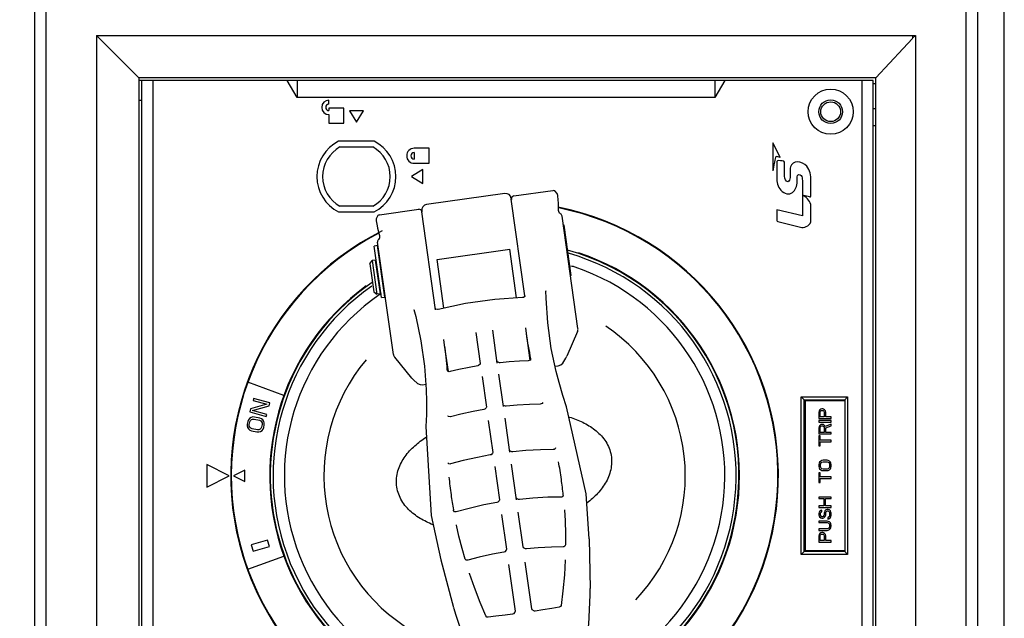
# Model space of a CAD drawing. Units: inches. Extents: x 83 to 2489, y 17 to 655.
# Drawn here: x 252 to 258, y 140 to 145 of the extents above; entities that cross this region are included whole.
import ezdxf

# ---------------------------------------------------------------- set-up
doc = ezdxf.new("R2010")
doc.units = ezdxf.units.IN
doc.header["$MEASUREMENT"] = 0

msp = doc.modelspace()

# ---------------------------------------------------------------- linework, layer by layer
for p, q in [((251.6041, 144.8958, 0), (251.6041, 137.888, 0)), ((258.1789, 144.8958, 0), (258.1789, 137.888, 0)), ((251.6829, 144.8171, 0), (251.6829, 137.9667, 0)), ((258.1002, 137.9667, 0), (258.1002, 144.8171, 0)), ((252.0372, 144.4627, 0), (252.3325, 144.1675, 0)), ((252.0372, 144.4627, 0), (257.7458, 144.4627, 0)), ((252.0372, 144.4627, 0), (252.0372, 138.321, 0)), ((257.7261, 144.4627, 0), (257.7261, 144.4431, 0)), ((257.7458, 144.4627, 0), (257.7261, 144.4431, 0)), ((257.7458, 144.4627, 0), (257.7458, 138.321, 0)), ((257.6616, 144.3727, 0), (257.7261, 144.4424, 0)), ((257.4702, 144.1675, 0), (257.6616, 144.3727, 0)), ((257.4702, 144.1675, 0), (252.3325, 144.1675, 0)), ((252.3325, 144.1675, 0), (252.3325, 138.6163, 0)), ((257.4506, 144.1478, 0), (252.3325, 144.1478, 0)), ((252.3521, 138.6163, 0), (252.3521, 144.1478, 0)), ((252.4309, 138.636, 0), (252.4309, 144.1478, 0)), ((253.4348, 144.0297, 0), (253.3666, 144.1478, 0)), ((253.4348, 144.1478, 0), (253.4348, 144.0297, 0)), ((256.3482, 144.1478, 0), (256.3482, 144.0297, 0)), ((256.4164, 144.1478, 0), (256.3482, 144.0297, 0)), ((257.3718, 144.1478, 0), (257.3718, 140.1045, 0)), ((257.4506, 138.6163, 0), (257.4506, 144.1478, 0)), ((257.4506, 144.1281, 0), (257.4702, 144.1281, 0)), ((257.4702, 138.6163, 0), (257.4702, 144.1675, 0)), ((252.3521, 144.01, 0), (252.3325, 144.01, 0)), ((256.3482, 144.0297, 0), (253.4348, 144.0297, 0)), ((253.6568, 143.9841, 0), (253.6568, 144.0119, 0)), ((253.6568, 143.9548, 0), (253.6568, 143.939, 0)), ((253.7614, 143.9548, 0), (253.6568, 143.9548, 0)), ((253.6568, 143.9112, 0), (253.6568, 143.8502, 0)), ((253.7614, 143.8502, 0), (253.7614, 143.9548, 0)), ((253.7996, 143.9369, 0), (253.8482, 143.8576, 0)), ((253.8968, 143.9369, 0), (253.7996, 143.9369, 0)), ((253.8482, 143.8576, 0), (253.8968, 143.9369, 0)), ((257.4702, 143.9509, 0), (257.4506, 143.9509, 0)), ((253.6568, 143.8502, 0), (253.7614, 143.8502, 0)), ((257.4702, 143.8328, 0), (257.4506, 143.8328, 0)), ((253.9723, 143.7246, 0), (253.7241, 143.7246, 0)), ((256.7509, 143.7147, 0), (256.7509, 143.5179, 0)), ((256.8029, 143.6135, 0), (256.7509, 143.7147, 0)), ((253.7338, 143.6852, 0), (253.9626, 143.6852, 0)), ((254.3561, 143.6759, 0), (254.2515, 143.6759, 0)), ((254.2515, 143.6462, 0), (254.2515, 143.6011, 0)), ((254.3561, 143.5713, 0), (254.3561, 143.6759, 0)), ((254.2515, 143.5713, 0), (254.3561, 143.5713, 0)), ((256.7803, 143.5828, 0), (256.7803, 143.4605, 0)), ((256.8338, 143.4807, 0), (256.8338, 143.5796, 0)), ((254.3111, 143.5271, 0), (254.2318, 143.4785, 0)), ((254.3111, 143.4299, 0), (254.3111, 143.5271, 0)), ((256.8723, 143.5127, 0), (256.8723, 143.4721, 0)), ((254.2318, 143.4785, 0), (254.3111, 143.4299, 0)), ((256.9216, 143.4554, 0), (256.9216, 143.4698, 0)), ((256.958, 143.4238, 0), (256.958, 143.2037, 0)), ((257.0174, 143.3427, 0), (257.0174, 143.4514, 0)), ((254.8834, 143.3601, 0), (254.3375, 143.2834, 0)), ((254.9453, 143.3434, 0), (255.2182, 143.3818, 0)), ((255.2182, 143.3818, 0), (255.2201, 143.382, 0)), ((255.2317, 143.3802, 0), (255.22, 143.382, 0)), ((255.2485, 143.3603, 0), (255.2317, 143.3802, 0)), ((255.252, 143.3478, 0), (255.2485, 143.3603, 0)), ((256.9662, 143.345, 0), (256.9662, 143.3472, 0)), ((254.9278, 143.3266, 0), (254.9288, 143.3194, 0)), ((255.0235, 142.6459, 0), (254.9286, 143.3212, 0)), ((255.2572, 143.2799, 0), (255.2569, 143.2957, 0)), ((255.2576, 143.2577, 0), (255.2572, 143.2799, 0)), ((253.7241, 143.2324, 0), (253.9723, 143.2324, 0)), ((253.9626, 143.2718, 0), (253.7338, 143.2718, 0)), ((254.0079, 143.2116, 0), (253.997, 143.2065, 0)), ((254.0077, 143.2116, 0), (254.0096, 143.2119, 0)), ((254.0096, 143.2119, 0), (254.2826, 143.2503, 0)), ((254.304, 143.2389, 0), (254.3053, 143.2301, 0)), ((254.401, 142.5491, 0), (254.3048, 143.2335, 0)), ((255.2578, 143.2431, 0), (255.2576, 143.2577, 0)), ((255.2578, 143.2425, 0), (255.2578, 143.2431, 0)), ((255.2643, 143.2253, 0), (255.2635, 143.2266, 0)), ((255.266, 143.2226, 0), (255.266, 143.2225, 0)), ((255.2692, 143.2195, 0), (255.266, 143.2226, 0)), ((255.2716, 143.2182, 0), (255.2692, 143.2195, 0)), ((255.2716, 143.2182, 0), (255.2715, 143.2182, 0)), ((256.7803, 143.2462, 0), (256.7803, 143.1727, 0)), ((256.958, 143.2037, 0), (256.7803, 143.2462, 0)), ((257.0175, 143.1717, 0), (257.0175, 143.2727, 0)), ((255.3933, 142.4188, 0), (255.2831, 143.2029, 0)), ((255.296, 143.1398, 0), (255.2921, 143.1392, 0)), ((255.3453, 142.7889, 0), (255.296, 143.1398, 0)), ((256.7877, 143.1644, 0), (256.9541, 143.1241, 0)), ((253.9962, 143.1185, 0), (254.0002, 143.1032, 0)), ((254.0002, 143.1032, 0), (254.006, 143.0817, 0)), ((254.006, 143.0817, 0), (254.0098, 143.0677, 0)), ((254.1068, 142.238, 0), (253.9966, 143.0221, 0)), ((254.0076, 143.0457, 0), (254.0035, 143.0399, 0)), ((254.0035, 143.0399, 0), (254.0035, 143.04, 0)), ((253.9961, 142.9969, 0), (253.9727, 142.9936, 0)), ((254.0232, 142.6343, 0), (253.9727, 142.9936, 0)), ((254.0466, 142.6376, 0), (253.9961, 142.9969, 0)), ((254.4112, 142.9008, 0), (254.918, 142.972, 0)), ((254.9658, 142.6317, 0), (254.918, 142.972, 0)), ((253.9424, 142.87, 0), (253.9592, 142.8923, 0)), ((253.9424, 142.87, 0), (253.9698, 142.6751, 0)), ((253.9825, 142.8956, 0), (253.9592, 142.8923, 0)), ((253.9592, 142.8923, 0), (253.992, 142.6583, 0)), ((254.0154, 142.6616, 0), (253.9825, 142.8955, 0)), ((253.9892, 142.8766, 0), (253.9853, 142.8761, 0)), ((254.0137, 142.8999, 0), (254.0098, 142.8994, 0)), ((254.459, 142.5605, 0), (254.4112, 142.9008, 0)), ((255.3453, 142.7889, 0), (255.3414, 142.7883, 0)), ((253.9698, 142.6751, 0), (253.992, 142.6583, 0)), ((254.0154, 142.6616, 0), (253.992, 142.6583, 0)), ((254.0166, 142.6817, 0), (254.0127, 142.6811, 0)), ((254.0164, 142.6603, 0), (254.0148, 142.6592, 0)), ((254.0466, 142.666, 0), (254.0427, 142.6655, 0)), ((255.1699, 142.6809, 0), (255.1699, 142.6804, 0)), ((255.1713, 142.6301, 0), (255.1699, 142.6805, 0)), ((254.0232, 142.6343, 0), (254.0466, 142.6376, 0)), ((254.2494, 142.551, 0), (254.2493, 142.5515, 0)), ((254.2494, 142.5512, 0), (254.262, 142.5023, 0)), ((254.3997, 142.5582, 0), (254.3997, 142.5582, 0)), ((254.262, 142.5023, 0), (254.262, 142.5023, 0)), ((254.6816, 142.3911, 0), (254.7121, 142.1739, 0)), ((254.8309, 142.1773, 0), (254.7986, 142.4076, 0)), ((255.0268, 142.4227, 0), (255.0321, 142.3832, 0)), ((255.0321, 142.3832, 0), (255.0582, 142.1976, 0)), ((255.3905, 142.3977, 0), (255.3157, 142.2248, 0)), ((254.4638, 142.3034, 0), (254.458, 142.3428, 0)), ((254.4899, 142.1178, 0), (254.4638, 142.3034, 0)), ((254.2349, 142.0729, 0), (254.1153, 142.2185, 0)), ((254.8508, 142.18, 0), (254.8454, 142.1799, 0)), ((255.0635, 142.2059, 0), (255.0635, 142.2059, 0)), ((254.4887, 142.1179, 0), (254.4825, 142.1243, 0)), ((254.4964, 142.1169, 0), (254.4887, 142.1179, 0)), ((254.502, 142.1178, 0), (254.4964, 142.1169, 0)), ((254.7121, 142.1739, 0), (254.7113, 142.1692, 0)), ((255.2332, 142.1561, 0), (255.2546, 142.1591, 0)), ((255.2543, 142.159, 0), (255.2543, 142.159, 0)), ((253.3426, 141.952, 0), (253.0911, 142.0436, 0)), ((254.2349, 142.073, 0), (254.2455, 142.0607, 0)), ((254.7247, 142.0841, 0), (254.7547, 141.871, 0)), ((254.8736, 141.8736, 0), (254.8417, 142.1005, 0)), ((254.3117, 142.0265, 0), (254.3331, 142.0296, 0)), ((254.312, 142.0266, 0), (254.312, 142.0266, 0)), ((253.1316, 141.9315, 0), (253.1276, 141.9173, 0)), ((253.1276, 141.9173, 0), (253.2245, 141.8903, 0)), ((253.2454, 141.8998, 0), (253.1316, 141.9315, 0)), ((255.1472, 141.9037, 0), (255.1438, 141.896, 0)), ((256.9506, 140.8427, 0), (256.9506, 141.9411, 0)), ((256.9506, 141.9411, 0), (257.2734, 141.9411, 0)), ((256.9506, 141.9411, 0), (256.9702, 141.9214, 0)), ((256.9702, 140.8624, 0), (256.9702, 141.9214, 0)), ((256.9702, 141.9214, 0), (257.2537, 141.9214, 0)), ((256.9781, 141.9135, 0), (256.9781, 140.8702, 0)), ((257.2537, 141.9135, 0), (256.9781, 141.9135, 0)), ((257.2734, 141.9411, 0), (257.2537, 141.9214, 0)), ((257.2537, 141.9214, 0), (257.2537, 140.8624, 0)), ((257.2734, 141.9411, 0), (257.2734, 140.8427, 0)), ((253.1111, 141.8581, 0), (253.1051, 141.8367, 0)), ((253.1051, 141.8367, 0), (253.2189, 141.805, 0)), ((253.2245, 141.8903, 0), (253.1111, 141.8581, 0)), ((253.1236, 141.8469, 0), (253.2394, 141.8784, 0)), ((253.2229, 141.8192, 0), (253.1236, 141.8469, 0)), ((253.2394, 141.8784, 0), (253.2454, 141.8998, 0)), ((254.7547, 141.871, 0), (254.7539, 141.866, 0)), ((254.8934, 141.8764, 0), (254.8884, 141.8763, 0)), ((257.0745, 141.8441, 0), (257.0726, 141.8351, 0)), ((257.0726, 141.8351, 0), (257.0726, 141.7918, 0)), ((257.08, 141.8514, 0), (257.0745, 141.8441, 0)), ((257.0874, 141.8568, 0), (257.08, 141.8514, 0)), ((257.0818, 141.8369, 0), (257.0837, 141.8423, 0)), ((257.0818, 141.8026, 0), (257.0818, 141.8369, 0)), ((257.0837, 141.8423, 0), (257.0874, 141.8459, 0)), ((257.0929, 141.8586, 0), (257.0874, 141.8568, 0)), ((257.0874, 141.8459, 0), (257.0929, 141.8478, 0)), ((257.1003, 141.8586, 0), (257.0929, 141.8586, 0)), ((257.0929, 141.8478, 0), (257.0984, 141.8478, 0)), ((257.0984, 141.8478, 0), (257.1039, 141.8459, 0)), ((257.1058, 141.8568, 0), (257.1003, 141.8586, 0)), ((257.1039, 141.8459, 0), (257.1076, 141.8423, 0)), ((257.1131, 141.8514, 0), (257.1058, 141.8568, 0)), ((257.1076, 141.8423, 0), (257.1095, 141.8369, 0)), ((257.1095, 141.8369, 0), (257.1095, 141.8026, 0)), ((257.1187, 141.8441, 0), (257.1131, 141.8514, 0)), ((257.1205, 141.8351, 0), (257.1187, 141.8441, 0)), ((257.1205, 141.8026, 0), (257.1205, 141.8351, 0)), ((253.0906, 141.7711, 0), (253.0867, 141.7518, 0)), ((253.0956, 141.7826, 0), (253.0906, 141.7711, 0)), ((253.1025, 141.7913, 0), (253.0956, 141.7826, 0)), ((253.1014, 141.7488, 0), (253.1054, 141.768, 0)), ((253.1143, 141.7989, 0), (253.1025, 141.7913, 0)), ((253.1054, 141.768, 0), (253.1099, 141.7772, 0)), ((253.1099, 141.7772, 0), (253.1163, 141.7834, 0)), ((253.1252, 141.8017, 0), (253.1143, 141.7989, 0)), ((253.1163, 141.7834, 0), (253.1246, 141.7867, 0)), ((253.1246, 141.7867, 0), (253.135, 141.7871, 0)), ((253.138, 141.8015, 0), (253.1252, 141.8017, 0)), ((253.135, 141.7871, 0), (253.1719, 141.7795, 0)), ((253.1749, 141.7939, 0), (253.138, 141.8015, 0)), ((253.1719, 141.7795, 0), (253.1813, 141.775, 0)), ((253.1867, 141.789, 0), (253.1749, 141.7939, 0)), ((253.1813, 141.775, 0), (253.1876, 141.7687, 0)), ((253.1955, 141.7821, 0), (253.1867, 141.789, 0)), ((253.1876, 141.7687, 0), (253.1911, 141.7604, 0)), ((253.2034, 141.7705, 0), (253.1955, 141.7821, 0)), ((253.2063, 141.7598, 0), (253.2034, 141.7705, 0)), ((253.2189, 141.805, 0), (253.2229, 141.8192, 0)), ((254.4891, 141.805, 0), (254.4853, 141.8106, 0)), ((254.5016, 141.8032, 0), (254.4891, 141.805, 0)), ((254.5047, 141.8038, 0), (254.5016, 141.8032, 0)), ((254.7678, 141.7776, 0), (254.7992, 141.5545, 0)), ((254.9182, 141.556, 0), (254.8848, 141.794, 0)), ((257.0726, 141.7918, 0), (257.1592, 141.7918, 0)), ((257.0726, 141.7774, 0), (257.0726, 141.7666, 0)), ((257.1592, 141.7774, 0), (257.0726, 141.7774, 0)), ((257.0726, 141.7666, 0), (257.1592, 141.7666, 0)), ((257.1095, 141.8026, 0), (257.0818, 141.8026, 0)), ((257.1592, 141.8026, 0), (257.1205, 141.8026, 0)), ((257.1592, 141.7918, 0), (257.1592, 141.8026, 0)), ((257.1592, 141.7666, 0), (257.1592, 141.7774, 0)), ((253.0867, 141.7518, 0), (253.0866, 141.7393, 0)), ((253.0866, 141.7393, 0), (253.0896, 141.7286, 0)), ((253.0896, 141.7286, 0), (253.0974, 141.7169, 0)), ((253.0974, 141.7169, 0), (253.1063, 141.7101, 0)), ((253.1019, 141.7386, 0), (253.1014, 141.7488, 0)), ((253.1053, 141.7304, 0), (253.1019, 141.7386, 0)), ((253.1117, 141.724, 0), (253.1053, 141.7304, 0)), ((253.1063, 141.7101, 0), (253.1181, 141.7051, 0)), ((253.1211, 141.7196, 0), (253.1117, 141.724, 0)), ((253.1181, 141.7051, 0), (253.155, 141.6975, 0)), ((253.158, 141.712, 0), (253.1211, 141.7196, 0)), ((253.155, 141.6975, 0), (253.1678, 141.6974, 0)), ((253.1683, 141.7124, 0), (253.158, 141.712, 0)), ((253.1678, 141.6974, 0), (253.1787, 141.7002, 0)), ((253.1767, 141.7157, 0), (253.1683, 141.7124, 0)), ((253.1831, 141.7219, 0), (253.1767, 141.7157, 0)), ((253.1787, 141.7002, 0), (253.1905, 141.7078, 0)), ((253.1876, 141.731, 0), (253.1831, 141.7219, 0)), ((253.1916, 141.7503, 0), (253.1876, 141.731, 0)), ((253.1905, 141.7078, 0), (253.1974, 141.7164, 0)), ((253.1911, 141.7604, 0), (253.1916, 141.7503, 0)), ((253.1974, 141.7164, 0), (253.2023, 141.728, 0)), ((253.2023, 141.728, 0), (253.2063, 141.7472, 0)), ((253.2063, 141.7472, 0), (253.2063, 141.7598, 0)), ((257.0745, 141.7359, 0), (257.0726, 141.7269, 0)), ((257.0726, 141.7269, 0), (257.0726, 141.6835, 0)), ((257.08, 141.7431, 0), (257.0745, 141.7359, 0)), ((257.0874, 141.7485, 0), (257.08, 141.7431, 0)), ((257.0818, 141.7287, 0), (257.0837, 141.7341, 0)), ((257.0818, 141.6944, 0), (257.0818, 141.7287, 0)), ((257.0837, 141.7341, 0), (257.0874, 141.7377, 0)), ((257.0929, 141.7503, 0), (257.0874, 141.7485, 0)), ((257.0874, 141.7377, 0), (257.0929, 141.7395, 0)), ((257.1003, 141.7503, 0), (257.0929, 141.7503, 0)), ((257.0929, 141.7395, 0), (257.0984, 141.7395, 0)), ((257.0984, 141.7395, 0), (257.1039, 141.7377, 0)), ((257.1058, 141.7485, 0), (257.1003, 141.7503, 0)), ((257.1039, 141.7377, 0), (257.1076, 141.7341, 0)), ((257.1131, 141.7431, 0), (257.1058, 141.7485, 0)), ((257.1076, 141.7341, 0), (257.1095, 141.7287, 0)), ((257.1095, 141.7287, 0), (257.1095, 141.6944, 0)), ((257.1168, 141.7359, 0), (257.1131, 141.7431, 0)), ((257.1592, 141.7521, 0), (257.1168, 141.7359, 0)), ((257.1205, 141.725, 0), (257.1592, 141.7395, 0)), ((257.1205, 141.6944, 0), (257.1205, 141.725, 0)), ((257.1592, 141.7395, 0), (257.1592, 141.7521, 0)), ((257.0726, 141.6835, 0), (257.1592, 141.6835, 0)), ((257.0726, 141.6691, 0), (257.0726, 141.6005, 0)), ((257.0818, 141.6691, 0), (257.0726, 141.6691, 0)), ((257.1095, 141.6944, 0), (257.0818, 141.6944, 0)), ((257.0818, 141.6402, 0), (257.0818, 141.6691, 0)), ((257.1592, 141.6402, 0), (257.0818, 141.6402, 0)), ((257.0818, 141.6005, 0), (257.0818, 141.6294, 0)), ((257.0818, 141.6294, 0), (257.1592, 141.6294, 0)), ((257.1592, 141.6944, 0), (257.1205, 141.6944, 0)), ((257.1592, 141.6835, 0), (257.1592, 141.6944, 0)), ((257.1592, 141.6294, 0), (257.1592, 141.6402, 0)), ((255.2378, 141.587, 0), (255.2339, 141.5784, 0)), ((255.2378, 141.587, 0), (255.2378, 141.5869, 0)), ((257.0726, 141.6005, 0), (257.0818, 141.6005, 0)), ((254.7992, 141.5545, 0), (254.7984, 141.5489, 0)), ((254.9381, 141.5588, 0), (254.9329, 141.5587, 0)), ((256.9702, 141.5572, 0), (256.9781, 141.5572, 0)), ((257.0855, 141.4941, 0), (257.0781, 141.4869, 0)), ((257.0929, 141.4977, 0), (257.0855, 141.4941, 0)), ((257.1021, 141.4995, 0), (257.0929, 141.4977, 0)), ((257.1297, 141.4995, 0), (257.1021, 141.4995, 0)), ((257.1389, 141.4977, 0), (257.1297, 141.4995, 0)), ((257.1463, 141.4941, 0), (257.1389, 141.4977, 0)), ((257.1537, 141.4869, 0), (257.1463, 141.4941, 0)), ((252.9624, 141.3919, 0), (252.8049, 141.4706, 0)), ((252.8049, 141.4706, 0), (252.8049, 141.3131, 0)), ((253.0706, 141.4313, 0), (252.9919, 141.3919, 0)), ((253.0706, 141.3525, 0), (253.0706, 141.4313, 0)), ((254.4918, 141.474, 0), (254.4856, 141.4813, 0)), ((254.4993, 141.473, 0), (254.4918, 141.474, 0)), ((254.5048, 141.4739, 0), (254.4993, 141.473, 0)), ((254.8129, 141.4568, 0), (254.8456, 141.2238, 0)), ((254.9649, 141.2241, 0), (254.9299, 141.4732, 0)), ((256.9781, 141.4746, 0), (256.9702, 141.4746, 0)), ((257.0745, 141.4796, 0), (257.0726, 141.4706, 0)), ((257.0726, 141.4706, 0), (257.0726, 141.4562, 0)), ((257.0726, 141.4562, 0), (257.0745, 141.4472, 0)), ((257.0781, 141.4869, 0), (257.0745, 141.4796, 0)), ((257.0745, 141.4472, 0), (257.0781, 141.4399, 0)), ((257.0781, 141.4399, 0), (257.0855, 141.4327, 0)), ((257.0837, 141.4706, 0), (257.0855, 141.4778, 0)), ((257.0837, 141.4562, 0), (257.0837, 141.4706, 0)), ((257.0855, 141.449, 0), (257.0837, 141.4562, 0)), ((257.0855, 141.4778, 0), (257.0892, 141.4833, 0)), ((257.0892, 141.4436, 0), (257.0855, 141.449, 0)), ((257.0855, 141.4327, 0), (257.0929, 141.4291, 0)), ((257.0892, 141.4833, 0), (257.0947, 141.4869, 0)), ((257.0947, 141.4399, 0), (257.0892, 141.4436, 0)), ((257.0929, 141.4291, 0), (257.1021, 141.4273, 0)), ((257.0947, 141.4869, 0), (257.1021, 141.4887, 0)), ((257.1021, 141.4381, 0), (257.0947, 141.4399, 0)), ((257.1021, 141.4887, 0), (257.1297, 141.4887, 0)), ((257.1297, 141.4381, 0), (257.1021, 141.4381, 0)), ((257.1021, 141.4273, 0), (257.1297, 141.4273, 0)), ((257.1297, 141.4887, 0), (257.1371, 141.4869, 0)), ((257.1371, 141.4399, 0), (257.1297, 141.4381, 0)), ((257.1297, 141.4273, 0), (257.1389, 141.4291, 0)), ((257.1371, 141.4869, 0), (257.1426, 141.4833, 0)), ((257.1426, 141.4436, 0), (257.1371, 141.4399, 0)), ((257.1389, 141.4291, 0), (257.1463, 141.4327, 0)), ((257.1426, 141.4833, 0), (257.1463, 141.4778, 0)), ((257.1463, 141.449, 0), (257.1426, 141.4436, 0)), ((257.1463, 141.4778, 0), (257.1482, 141.4706, 0)), ((257.1482, 141.4562, 0), (257.1463, 141.449, 0)), ((257.1463, 141.4327, 0), (257.1537, 141.4399, 0)), ((257.1482, 141.4706, 0), (257.1482, 141.4562, 0)), ((257.1574, 141.4796, 0), (257.1537, 141.4869, 0)), ((257.1537, 141.4399, 0), (257.1574, 141.4472, 0)), ((257.1592, 141.4706, 0), (257.1574, 141.4796, 0)), ((257.1574, 141.4472, 0), (257.1592, 141.4562, 0)), ((257.1592, 141.4562, 0), (257.1592, 141.4706, 0)), ((252.8049, 141.3131, 0), (252.9624, 141.3919, 0)), ((252.9919, 141.3919, 0), (253.0706, 141.3525, 0)), ((257.0726, 141.4129, 0), (257.0726, 141.3443, 0)), ((257.0818, 141.4129, 0), (257.0726, 141.4129, 0)), ((257.0818, 141.384, 0), (257.0818, 141.4129, 0)), ((257.1592, 141.384, 0), (257.0818, 141.384, 0)), ((257.0818, 141.3443, 0), (257.0818, 141.3732, 0)), ((257.0818, 141.3732, 0), (257.1592, 141.3732, 0)), ((257.1592, 141.3732, 0), (257.1592, 141.384, 0)), ((256.9781, 141.3092, 0), (256.9702, 141.3092, 0)), ((257.0726, 141.3443, 0), (257.0818, 141.3443, 0)), ((254.8457, 141.2237, 0), (254.845, 141.2178, 0)), ((254.9847, 141.2269, 0), (254.9794, 141.2269, 0)), ((256.9702, 141.2265, 0), (256.9781, 141.2265, 0)), ((257.0726, 141.2433, 0), (257.0726, 141.2324, 0)), ((257.1592, 141.2433, 0), (257.0726, 141.2433, 0)), ((257.0726, 141.2324, 0), (257.1076, 141.2324, 0)), ((257.1076, 141.2324, 0), (257.1076, 141.1819, 0)), ((257.1187, 141.1819, 0), (257.1187, 141.2324, 0)), ((257.1187, 141.2324, 0), (257.1592, 141.2324, 0)), ((257.1592, 141.2324, 0), (257.1592, 141.2433, 0)), ((254.5257, 141.1479, 0), (254.5247, 141.1536, 0)), ((254.5326, 141.1402, 0), (254.5257, 141.1481, 0)), ((255.2997, 141.1541, 0), (255.2997, 141.1541, 0)), ((255.2997, 141.1541, 0), (255.2998, 141.1532, 0)), ((255.2998, 141.1532, 0), (255.2998, 141.1532, 0)), ((257.0726, 141.1819, 0), (257.0726, 141.1711, 0)), ((257.1076, 141.1819, 0), (257.0726, 141.1819, 0)), ((257.0726, 141.1711, 0), (257.1592, 141.1711, 0)), ((257.0874, 141.1494, 0), (257.08, 141.144, 0)), ((257.0929, 141.1512, 0), (257.0874, 141.1494, 0)), ((257.0929, 141.1404, 0), (257.0929, 141.1512, 0)), ((257.1224, 141.153, 0), (257.115, 141.1458, 0)), ((257.1592, 141.1819, 0), (257.1187, 141.1819, 0)), ((257.1297, 141.1566, 0), (257.1224, 141.153, 0)), ((257.1389, 141.1566, 0), (257.1297, 141.1566, 0)), ((257.1463, 141.153, 0), (257.1389, 141.1566, 0)), ((257.1537, 141.1458, 0), (257.1463, 141.153, 0)), ((257.1592, 141.1711, 0), (257.1592, 141.1819, 0)), ((254.5398, 141.1392, 0), (254.5326, 141.1402, 0)), ((254.545, 141.1402, 0), (254.5398, 141.1392, 0)), ((254.86, 141.1218, 0), (254.8941, 140.8787, 0)), ((255.0111, 140.8952, 0), (254.9769, 141.1383, 0)), ((257.0745, 141.1368, 0), (257.0726, 141.1278, 0)), ((257.0726, 141.1278, 0), (257.0726, 141.1188, 0)), ((257.0726, 141.1188, 0), (257.0745, 141.1115, 0)), ((257.08, 141.144, 0), (257.0745, 141.1368, 0)), ((257.0745, 141.1115, 0), (257.0781, 141.1043, 0)), ((257.0781, 141.1043, 0), (257.0855, 141.0971, 0)), ((257.0837, 141.1296, 0), (257.0855, 141.135, 0)), ((257.0837, 141.1188, 0), (257.0837, 141.1296, 0)), ((257.0855, 141.1133, 0), (257.0837, 141.1188, 0)), ((257.0855, 141.135, 0), (257.0892, 141.1386, 0)), ((257.0892, 141.1079, 0), (257.0855, 141.1133, 0)), ((257.0855, 141.0971, 0), (257.0929, 141.0953, 0)), ((257.0892, 141.1386, 0), (257.0929, 141.1404, 0)), ((257.0947, 141.1061, 0), (257.0892, 141.1079, 0)), ((257.0929, 141.0953, 0), (257.1003, 141.0953, 0)), ((257.0984, 141.1061, 0), (257.0947, 141.1061, 0)), ((257.1039, 141.1079, 0), (257.0984, 141.1061, 0)), ((257.1003, 141.0953, 0), (257.1076, 141.0971, 0)), ((257.1076, 141.1133, 0), (257.1039, 141.1079, 0)), ((257.1095, 141.1188, 0), (257.1076, 141.1133, 0)), ((257.1076, 141.0971, 0), (257.115, 141.1043, 0)), ((257.1113, 141.1386, 0), (257.1095, 141.1296, 0)), ((257.1095, 141.1296, 0), (257.1095, 141.1188, 0)), ((257.115, 141.1458, 0), (257.1113, 141.1386, 0)), ((257.115, 141.1043, 0), (257.1187, 141.1115, 0)), ((257.1187, 141.1115, 0), (257.1205, 141.1188, 0)), ((257.1205, 141.1296, 0), (257.1224, 141.1368, 0)), ((257.1205, 141.1188, 0), (257.1205, 141.1296, 0)), ((257.1224, 141.1368, 0), (257.126, 141.1422, 0)), ((257.126, 141.1422, 0), (257.1316, 141.1458, 0)), ((257.1316, 141.1458, 0), (257.1371, 141.1458, 0)), ((257.1408, 141.1025, 0), (257.1353, 141.1007, 0)), ((257.1353, 141.1007, 0), (257.1353, 141.0899, 0)), ((257.1353, 141.0899, 0), (257.1426, 141.0917, 0)), ((257.1371, 141.1458, 0), (257.1426, 141.1422, 0)), ((257.1463, 141.1079, 0), (257.1408, 141.1025, 0)), ((257.1426, 141.1422, 0), (257.1463, 141.1368, 0)), ((257.1426, 141.0917, 0), (257.1518, 141.0971, 0)), ((257.1463, 141.1368, 0), (257.1482, 141.1296, 0)), ((257.1482, 141.1151, 0), (257.1463, 141.1079, 0)), ((257.1482, 141.1296, 0), (257.1482, 141.1151, 0)), ((257.1518, 141.0971, 0), (257.1574, 141.1061, 0)), ((257.1574, 141.1386, 0), (257.1537, 141.1458, 0)), ((257.1592, 141.1296, 0), (257.1574, 141.1386, 0)), ((257.1574, 141.1061, 0), (257.1592, 141.1151, 0)), ((257.1592, 141.1151, 0), (257.1592, 141.1296, 0)), ((254.5455, 141.0472, 0), (254.5454, 141.0482, 0)), ((254.5455, 141.0472, 0), (254.5455, 141.0472, 0)), ((257.0726, 141.0754, 0), (257.0726, 141.0646, 0)), ((257.1297, 141.0754, 0), (257.0726, 141.0754, 0)), ((257.0726, 141.0646, 0), (257.1297, 141.0646, 0)), ((257.0726, 141.0213, 0), (257.0726, 141.0105, 0)), ((257.1297, 141.0213, 0), (257.0726, 141.0213, 0)), ((257.0726, 141.0105, 0), (257.1297, 141.0105, 0)), ((257.1389, 141.0736, 0), (257.1297, 141.0754, 0)), ((257.1297, 141.0646, 0), (257.1371, 141.0628, 0)), ((257.1371, 141.0231, 0), (257.1297, 141.0213, 0)), ((257.1297, 141.0105, 0), (257.1389, 141.0123, 0)), ((257.1371, 141.0628, 0), (257.1426, 141.0592, 0)), ((257.1426, 141.0267, 0), (257.1371, 141.0231, 0)), ((257.1463, 141.07, 0), (257.1389, 141.0736, 0)), ((257.1389, 141.0123, 0), (257.1463, 141.0159, 0)), ((257.1426, 141.0592, 0), (257.1463, 141.0538, 0)), ((257.1463, 141.0321, 0), (257.1426, 141.0267, 0)), ((257.1537, 141.0628, 0), (257.1463, 141.07, 0)), ((257.1463, 141.0538, 0), (257.1482, 141.0466, 0)), ((257.1482, 141.0394, 0), (257.1463, 141.0321, 0)), ((257.1463, 141.0159, 0), (257.1537, 141.0231, 0)), ((257.1482, 141.0466, 0), (257.1482, 141.0394, 0)), ((257.1574, 141.0556, 0), (257.1537, 141.0628, 0)), ((257.1537, 141.0231, 0), (257.1574, 141.0303, 0)), ((257.1592, 141.0466, 0), (257.1574, 141.0556, 0)), ((257.1574, 141.0303, 0), (257.1592, 141.0394, 0)), ((257.1592, 141.0394, 0), (257.1592, 141.0466, 0)), ((253.2291, 140.9426, 0), (253.1155, 140.91, 0)), ((253.2421, 140.8972, 0), (253.2291, 140.9426, 0)), ((255.4712, 140.9506, 0), (255.4773, 140.6059, 0)), ((257.0745, 140.9816, 0), (257.0726, 140.9726, 0)), ((257.0726, 140.9726, 0), (257.0726, 140.9293, 0)), ((257.08, 140.9888, 0), (257.0745, 140.9816, 0)), ((257.0874, 140.9942, 0), (257.08, 140.9888, 0)), ((257.0818, 140.9744, 0), (257.0837, 140.9798, 0)), ((257.0818, 140.9401, 0), (257.0818, 140.9744, 0)), ((257.0837, 140.9798, 0), (257.0874, 140.9834, 0)), ((257.0929, 140.996, 0), (257.0874, 140.9942, 0)), ((257.0874, 140.9834, 0), (257.0929, 140.9852, 0)), ((257.1003, 140.996, 0), (257.0929, 140.996, 0)), ((257.0929, 140.9852, 0), (257.0984, 140.9852, 0)), ((257.0984, 140.9852, 0), (257.1039, 140.9834, 0)), ((257.1058, 140.9942, 0), (257.1003, 140.996, 0)), ((257.1039, 140.9834, 0), (257.1076, 140.9798, 0)), ((257.1131, 140.9888, 0), (257.1058, 140.9942, 0)), ((257.1076, 140.9798, 0), (257.1095, 140.9744, 0)), ((257.1095, 140.9744, 0), (257.1095, 140.9401, 0)), ((257.1187, 140.9816, 0), (257.1131, 140.9888, 0)), ((257.1205, 140.9726, 0), (257.1187, 140.9816, 0)), ((257.1205, 140.9401, 0), (257.1205, 140.9726, 0)), ((253.1155, 140.91, 0), (253.1285, 140.8646, 0)), ((253.1285, 140.8646, 0), (253.2421, 140.8972, 0)), ((255.0334, 140.8807, 0), (255.028, 140.8808, 0)), ((255.3069, 140.9092, 0), (255.3021, 140.8998, 0)), ((255.3069, 140.9092, 0), (255.3069, 140.9092, 0)), ((257.0726, 140.9293, 0), (257.1592, 140.9293, 0)), ((257.1095, 140.9401, 0), (257.0818, 140.9401, 0)), ((257.1592, 140.9401, 0), (257.1205, 140.9401, 0)), ((257.1592, 140.9293, 0), (257.1592, 140.9401, 0)), ((253.0911, 140.7402, 0), (253.3426, 140.8317, 0)), ((254.4366, 140.8052, 0), (254.5258, 140.4722, 0)), ((254.6136, 140.8029, 0), (254.606, 140.8107, 0)), ((254.8828, 140.8606, 0), (254.8767, 140.8587, 0)), ((255.3041, 140.8047, 0), (255.3041, 140.8046, 0)), ((255.3041, 140.8047, 0), (255.3042, 140.8022, 0)), ((256.9506, 140.8427, 0), (256.9702, 140.8624, 0)), ((257.2734, 140.8427, 0), (256.9506, 140.8427, 0)), ((257.2537, 140.8624, 0), (256.9702, 140.8624, 0)), ((256.9781, 140.8702, 0), (257.2537, 140.8702, 0)), ((257.2734, 140.8427, 0), (257.2537, 140.8624, 0)), ((254.6208, 140.8019, 0), (254.6136, 140.8029, 0)), ((254.6253, 140.8027, 0), (254.6208, 140.8019, 0)), ((254.9091, 140.7724, 0), (254.9548, 140.4475, 0)), ((255.0717, 140.4639, 0), (255.026, 140.7889, 0)), ((255.3042, 140.8022, 0), (255.3042, 140.8022, 0)), ((254.6375, 140.711, 0), (254.6375, 140.7111, 0)), ((254.638, 140.7086, 0), (254.6375, 140.711, 0)), ((254.638, 140.7086, 0), (254.638, 140.7086, 0)), ((255.4774, 140.6001, 0), (255.4773, 140.6046, 0)), ((255.2887, 140.5885, 0), (255.2769, 140.4873, 0)), ((254.5263, 140.4703, 0), (254.5273, 140.4665, 0)), ((255.2723, 140.4786, 0), (255.2631, 140.4743, 0)), ((255.2769, 140.4873, 0), (255.2723, 140.4786, 0)), ((255.2769, 140.4873, 0), (255.2769, 140.4873, 0)), ((254.7586, 140.406, 0), (254.7511, 140.4134, 0)), ((254.7679, 140.4047, 0), (254.7586, 140.406, 0)), ((254.9431, 140.4277, 0), (254.9367, 140.4258, 0)), ((255.095, 140.4481, 0), (255.0893, 140.448, 0))]:
    msp.add_line(p, q)
at = {"elevation": 0}
msp.add_lwpolyline([(251.3974, 137.6911), (258.3659, 137.6911), (258.3659, 145.0927), (251.3974, 145.0927)], close=True, dxfattribs=at)
for points in [[(255.2569, 143.2957), (255.2562, 143.313), (255.252, 143.3478)], [(255.262, 143.2295), (255.2612, 143.231), (255.2605, 143.2326), (255.2599, 143.2342), (255.2593, 143.2358), (255.2588, 143.2375), (255.2583, 143.2391), (255.258, 143.2408), (255.2578, 143.2425)], [(255.2635, 143.2266), (255.2627, 143.2281), (255.262, 143.2295)], [(255.266, 143.2225), (255.2651, 143.2239), (255.2643, 143.2253)], [(253.997, 143.2065), (253.9865, 143.1829), (253.9866, 143.17)], [(253.9866, 143.17), (253.9921, 143.1353), (253.9962, 143.1185)], [(254.0101, 143.0566), (254.0099, 143.0552), (254.0096, 143.0538), (254.0094, 143.0524), (254.0091, 143.0511), (254.0088, 143.0497), (254.0084, 143.0484), (254.008, 143.0471), (254.0077, 143.0458), (254.0076, 143.0457)], [(254.0098, 143.0677), (254.0099, 143.0675), (254.0101, 143.0663), (254.0103, 143.065), (254.0104, 143.0636), (254.0105, 143.0622), (254.0104, 143.0608), (254.0104, 143.0594), (254.0102, 143.058), (254.0101, 143.0566)], [(255.0075, 142.6344), (254.8142, 142.6221), (254.6084, 142.5932), (254.4183, 142.5516)], [(255.0235, 142.6459), (255.0231, 142.6422), (255.0138, 142.6353), (255.0075, 142.6344)], [(255.2408, 142.12), (255.207, 142.2805), (255.1829, 142.4575), (255.1713, 142.6301)], [(254.4183, 142.5516), (254.4128, 142.5507), (254.4014, 142.5544), (254.3997, 142.5582)], [(254.262, 142.5023), (254.2985, 142.3323), (254.3241, 142.1556), (254.3358, 141.9928)], [(254.8454, 142.1799), (254.8316, 142.1856), (254.8291, 142.1905)], [(255.0465, 142.1943), (254.9861, 142.1915), (254.9125, 142.1861), (254.8508, 142.18)], [(255.0635, 142.2059), (255.0595, 142.1982), (255.0527, 142.1952), (255.0465, 142.1943)], [(255.2543, 142.159), (255.2735, 142.166), (255.2872, 142.1775), (255.3091, 142.2108), (255.3157, 142.2248)], [(254.6941, 142.158), (254.6342, 142.1471), (254.562, 142.1319), (254.502, 142.1178)], [(254.7113, 142.1692), (254.7003, 142.1598), (254.6941, 142.158)], [(255.314, 141.8727), (255.2879, 141.9526), (255.2616, 142.0414), (255.2408, 142.12)], [(254.2455, 142.0607), (254.2756, 142.0351), (254.2919, 142.028), (254.312, 142.0266)], [(254.3358, 141.9928), (254.3375, 141.9106), (254.3366, 141.818), (254.3335, 141.7349)], [(254.7368, 141.8544), (254.6633, 141.8407), (254.5777, 141.8221), (254.5047, 141.8038)], [(254.7539, 141.866), (254.7429, 141.8562), (254.7368, 141.8544)], [(254.8884, 141.8763), (254.8742, 141.8823), (254.8717, 141.8875)], [(255.1304, 141.8918), (255.0564, 141.8893), (254.969, 141.8836), (254.8934, 141.8764)], [(255.1438, 141.896), (255.137, 141.8927), (255.1304, 141.8918)], [(255.4712, 140.9506), (255.4501, 141.2665), (255.314, 141.8727)], [(254.3335, 141.7349), (254.3699, 141.1142), (254.4366, 140.8052)], [(254.9329, 141.5587), (254.9188, 141.5652), (254.9161, 141.571)], [(255.2213, 141.5746), (255.132, 141.573), (255.0292, 141.5672), (254.9381, 141.5588)], [(255.2339, 141.5784), (255.2273, 141.5753), (255.2213, 141.5746)], [(254.7814, 141.5367), (254.6926, 141.52), (254.5922, 141.4972), (254.5048, 141.4739)], [(254.7984, 141.5489), (254.7874, 141.5385), (254.7814, 141.5367)], [(254.845, 141.2178), (254.8341, 141.2068), (254.8281, 141.2049)], [(254.9794, 141.2269), (254.9654, 141.234), (254.9626, 141.2403)], [(255.2747, 141.2427), (255.1832, 141.2412), (255.0781, 141.2356), (254.9847, 141.2269)], [(255.291, 141.2556), (255.2868, 141.2463), (255.2804, 141.2434), (255.2747, 141.2427)], [(254.8281, 141.2049), (254.737, 141.1877), (254.6344, 141.1642), (254.545, 141.1402)], [(255.2998, 141.1532), (255.3041, 141.0763), (255.3066, 140.9876), (255.3069, 140.9092)], [(254.606, 140.8107), (254.5848, 140.8852), (254.5629, 140.9711), (254.5455, 141.0472)], [(254.8941, 140.8787), (254.8936, 140.8723), (254.8828, 140.8606)], [(255.028, 140.8808), (255.0139, 140.8885), (255.0111, 140.8952)], [(255.2905, 140.8962), (255.2098, 140.8941), (255.1157, 140.8885), (255.0334, 140.8807)], [(255.3021, 140.8998), (255.2957, 140.8968), (255.2905, 140.8962)], [(254.8767, 140.8587), (254.7966, 140.8437), (254.7045, 140.8232), (254.6253, 140.8027)], [(255.3042, 140.8022), (255.2985, 140.701), (255.2887, 140.5885)], [(254.7511, 140.4134), (254.7122, 140.5065), (254.6717, 140.612), (254.638, 140.7086)], [(255.445, 140.1716), (255.4689, 140.357), (255.4777, 140.5586), (255.4773, 140.6001)], [(254.5273, 140.4665), (254.5384, 140.4268), (254.6023, 140.2357)], [(255.0893, 140.448), (255.0747, 140.4564), (255.0717, 140.4639)], [(255.2631, 140.4743), (255.2118, 140.466), (255.1475, 140.456), (255.095, 140.4481)], [(254.9367, 140.4258), (254.8851, 140.4191), (254.8206, 140.411), (254.7679, 140.4047)], [(254.9548, 140.4475), (254.9542, 140.4402), (254.9431, 140.4277)]]:
    msp.add_lwpolyline(points, dxfattribs=at)
for radius in [0.1575, 0.0827, 0.0689]:
    msp.add_circle((257.1553, 143.9312, 0), radius)
for centre, radius, start, end in [((253.6568, 143.9615, 0), 0.0503, 90, 270), ((253.6568, 143.9615, 0), 0.0226, 90, 270), ((253.8482, 143.4785, 0), 0.2756, 116.7655, 243.2345), ((253.8482, 143.4785, 0), 0.2756, 296.7655, 63.2345), ((253.8482, 143.4785, 0), 0.2362, 118.95502, 241.04498), ((253.8482, 143.4785, 0), 0.2362, 298.95502, 61.04498), ((254.2515, 143.6236, 0), 0.0523, 90, 270), ((254.2515, 143.6236, 0), 0.0226, 90, 270), ((254.8888, 143.3211, 0), 0.0394, 8.00024, 98), ((254.6523, 133.4917, 0), 10.1235, 76.54478, 76.78728), ((254.343, 143.2444, 0), 0.0394, 98, 187.99935), ((254.9481, 143.3239, 0), 0.0197, 98, 187.99998), ((254.8817, 141.3919, 0), 1.9094, 116.55402, 78.73842), ((254.8817, 141.3919, 0), 1.9055, 117.40749, 78.57118), ((254.2853, 143.2308, 0), 0.0197, 8.00002, 98), ((255.2636, 143.2001, 0), 0.0197, 8, 66.35715), ((254.0161, 143.0248, 0), 0.0197, 129.646, 188), ((254.8817, 141.3919, 0), 1.6378, 126.08337, 71.65268), ((254.8817, 141.3919, 0), 1.6142, 125.01099, 73.97552), ((254.8817, 141.3919, 0), 1.6339, 260.32612, 74.39147), ((254.8817, 141.3919, 0), 1.5354, 124.69475, 71.30525), ((255.2975, 142.7947, 0), 0.0722, 52.56581, 57.02336), ((254.8817, 141.3919, 0), 1.6339, 124.41549, 254.04952), ((254.8431, 141.4528, 0), 1.4634, 124.25872, 124.39825), ((257.4992, 142.7292, 0), 2.4913, 187.98381, 192.10773), ((255.3542, 142.4134, 0), 0.0395, 336.64915, 353.74265), ((255.3541, 142.4134, 0), 0.0396, 353.81104, 7.96521), ((254.8817, 141.3919, 0), 1.2598, 316.51957, 55.96449), ((252.0295, 141.9593, 0), 2.4585, 4.02806, 8.04434), ((254.8817, 141.3919, 0), 1.2598, 140.03551, 239.48043), ((254.1459, 142.2436, 0), 0.0396, 188.03483, 202.18897), ((254.1459, 142.2436, 0), 0.0395, 202.25735, 219.35085), ((252.1202, 141.9663, 0), 2.3676, 3.84477, 4.01359), ((252.4252, 140.966, 0), 2.8804, 7.99129, 10.47585), ((257.3738, 141.6612, 0), 2.8939, 185.52996, 188.00291), ((252.3469, 140.9547, 0), 2.9595, 5.83346, 7.99769), ((257.449, 141.672, 0), 2.9699, 188.00627, 190.05094)]:
    msp.add_arc(centre, radius, start, end)
for points in [[(256.7808, 143.6188, 0), (256.7764, 143.6198, 0), (256.7707, 143.6152, 0), (256.7698, 143.6107, 0)], [(256.792, 143.59, 0), (256.7875, 143.591, 0), (256.7803, 143.5874, 0), (256.7803, 143.5828, 0)], [(256.8029, 143.6135, 0), (256.8063, 143.6068, 0), (256.7882, 143.617, 0), (256.7808, 143.6188, 0)], [(256.8338, 143.5796, 0), (256.8338, 143.594, 0), (256.806, 143.5867, 0), (256.792, 143.59, 0)], [(256.9216, 143.4698, 0), (256.9216, 143.479, 0), (256.9251, 143.494, 0), (256.9343, 143.4942, 0)], [(256.9343, 143.4942, 0), (256.9401, 143.4943, 0), (256.9463, 143.4909, 0), (256.9499, 143.4862, 0)], [(256.8558, 143.4428, 0), (256.8412, 143.4428, 0), (256.8338, 143.4661, 0), (256.8338, 143.4807, 0)], [(256.8723, 143.4721, 0), (256.8723, 143.4609, 0), (256.867, 143.4428, 0), (256.8558, 143.4428, 0)], [(257.0175, 143.2727, 0), (257.0175, 143.3022, 0), (256.9921, 143.3302, 0), (256.9662, 143.345, 0)], [(257.0078, 143.3373, 0), (257.0114, 143.3365, 0), (257.0174, 143.339, 0), (257.0174, 143.3427, 0)], [(256.7803, 143.1727, 0), (256.7803, 143.169, 0), (256.7841, 143.1653, 0), (256.7877, 143.1644, 0)], [(256.9541, 143.1241, 0), (256.9798, 143.1178, 0), (257.0175, 143.1453, 0), (257.0175, 143.1717, 0)], [(255.3738, 142.8463, 0), (255.3655, 142.8491, 0), (255.3572, 142.8518, 0), (255.3489, 142.8545, 0)], [(254.0148, 142.6592, 0), (254.0124, 142.6576, 0), (254.01, 142.6559, 0), (254.0077, 142.6543, 0)]]:
    msp.add_open_spline(points, degree=3)
for points, knots in [([(256.7698, 143.6107, 0), (256.7644, 143.5842, 0), (256.7608, 143.58, 0), (256.7509, 143.5133, 0), (256.7509, 143.5179, 0)], [0, 0, 0, 0, 0.855207, 1, 1, 1, 1]), ([(256.921, 143.5826, 0), (256.9016, 143.5838, 0), (256.8712, 143.5545, 0), (256.8723, 143.5239, 0), (256.8723, 143.5127, 0)], [0, 0, 0, 0, 0.632947, 1, 1, 1, 1]), ([(257.0174, 143.4514, 0), (257.0174, 143.4857, 0), (257.0079, 143.5529, 0), (256.946, 143.5811, 0), (256.921, 143.5826, 0)], [0, 0, 0, 0, 0.577898, 1, 1, 1, 1]), ([(256.9499, 143.4862, 0), (256.9572, 143.4767, 0), (256.9578, 143.4534, 0), (256.958, 143.4329, 0), (256.958, 143.4238, 0)], [0, 0, 0, 0, 0.569829, 1, 1, 1, 1]), ([(256.7803, 143.4605, 0), (256.7803, 143.4449, 0), (256.7854, 143.3985, 0), (256.8306, 143.3576, 0), (256.8616, 143.3576, 0)], [0, 0, 0, 0, 0.334695, 1, 1, 1, 1]), ([(256.8616, 143.3576, 0), (256.8871, 143.3576, 0), (256.922, 143.4007, 0), (256.9216, 143.4403, 0), (256.9216, 143.4554, 0)], [0, 0, 0, 0, 0.62842, 1, 1, 1, 1]), ([(255.3333, 141.801, 0), (255.3651, 141.7912, 0), (255.4276, 141.7675, 0), (255.5137, 141.7156, 0), (255.5731, 141.6552, 0), (255.6068, 141.5966, 0), (255.6233, 141.548, 0), (255.6296, 141.4969, 0), (255.6243, 141.4287, 0), (255.5941, 141.348, 0), (255.5331, 141.2664, 0), (255.4826, 141.2216, 0), (255.4559, 141.2013, 0)], [0, 0, 0, 0, 0.123839, 0.247362, 0.371407, 0.434192, 0.497404, 0.56088, 0.624367, 0.750214, 0.875237, 1, 1, 1, 1]), ([(254.3823, 141.0503, 0), (254.3511, 141.0625, 0), (254.2902, 141.0917, 0), (254.209, 141.1532, 0), (254.1577, 141.2225, 0), (254.1338, 141.2866, 0), (254.1257, 141.3375, 0), (254.1282, 141.3887, 0), (254.1444, 141.4543, 0), (254.1849, 141.5288, 0), (254.2533, 141.6024, 0), (254.3068, 141.6425, 0), (254.3347, 141.6606, 0)], [0, 0, 0, 0, 0.124762, 0.249783, 0.375629, 0.439117, 0.502594, 0.565805, 0.628592, 0.752638, 0.876161, 1, 1, 1, 1])]:
    msp.add_open_spline(points, degree=3, knots=knots)

doc.saveas('drawing.dxf')
